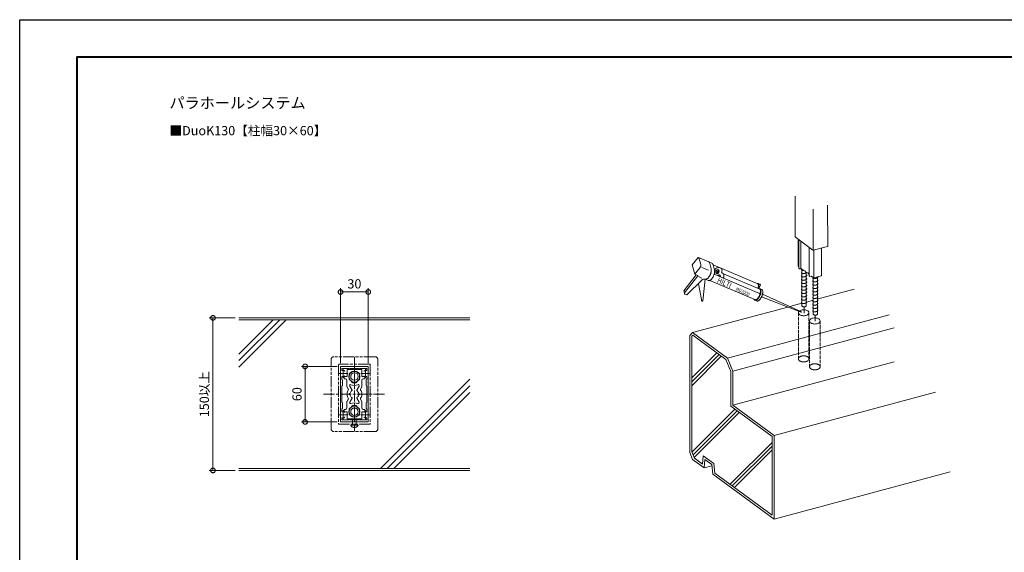
# Model space of a CAD drawing. Units: millimetres. Extents: x 0 to 1680, y 0 to 1188.
# Drawn here: x 0 to 1065, y 612 to 1188 of the extents above; entities that cross this region are included whole.
import ezdxf
from ezdxf.enums import TextEntityAlignment as Align

# ---------------------------------------------------------------- set-up
doc = ezdxf.new("R2010")
doc.units = ezdxf.units.MM
for name, pattern in [('AM_ISO02W050', [7.5, 6, -1.5]), ('AM_ISO08W050', [18, 12, -1.5, 3, -1.5]), ('AM_ISO09W050', [22.5, 12, -1.5, 3, -1.5, 3, -1.5])]:
    doc.linetypes.add(name, pattern=pattern)
for name, color, linetype, lineweight in [('AM_0', 7, 'Continuous', 18), ('AM_1', 14, 'Continuous', 40), ('AM_11', 3, 'AM_ISO09W050', 9), ('AM_2', 40, 'Continuous', 9), ('AM_3', 6, 'AM_ISO02W050', 9), ('AM_5', 3, 'Continuous', 9), ('AM_7', 4, 'AM_ISO08W050', 9)]:
    doc.layers.add(name, color=color, linetype=linetype, lineweight=lineweight)
doc.layers.add('AM_VIEWS', color=1, linetype='Continuous', lineweight=25, plot=False)
doc.styles.get("Standard").update_dxf_attribs({"font": 'isocp.shx', "bigfont": 'extfont.shx'})
doc.styles.add('ゴシック', font='txt')
doc.dimstyles.new('VF$0', dxfattribs={"dimtxt": 10, "dimasz": 10, "dimexe": 4, "dimexo": 4, "dimgap": 2.5, "dimtad": 3, "dimdsep": 46, "dimtxsty": 'ゴシック', "dimblk": 'DOTSMALL', "dimcen": 0, "dimclrd": 256, "dimclre": 256, "dimclrt": 2, "dimadec": 0, "dimazin": 2, "dimtp": 0.1, "dimtm": 0.1, "dimtfac": 0.71, "dimtmove": 0, "dimatfit": 3, "dimldrblk": 'OPEN30', "dimfxl": 1, "dimtfill": 1, "dimtfillclr": 256, "dimlwd": -1, "dimlwe": -1, "dimarcsym": 0})

# ---------------------------------------------------------------- blocks, each defined once
blk = doc.blocks.new('A1枠（1：4）DL用 New')
at = {"layer": 'AM_1'}
blk.add_lwpolyline([(-194.5, -138.5), (-194.5, 138.5), (194.5, 138.5), (194.5, -138.5)], close=True, dxfattribs=at)
at = {"layer": 'AM_VIEWS'}
blk.add_lwpolyline([(-210, -148.5), (-210, 148.5), (210, 148.5), (210, -148.5)], close=True, dxfattribs=at)
blk = doc.blocks.new('_DotSmall')
at = {"color": 0, "linetype": 'ByBlock', "const_width": 0.5}
blk.add_lwpolyline([(-0.0625, 0, 1), (0.0625, 0, 1)], format="xyb", close=True, dxfattribs=at)
blk = doc.blocks.new('*D8')
at = {"layer": 'AM_5', "transparency": 16777216}
for p, q in [((233, 865.5), (205, 865.5)), ((209, 865.5), (209, 700.5)), ((233, 700.5), (205, 700.5))]:
    blk.add_line(p, q, dxfattribs=at)
at = {"layer": 'Defpoints', "color": 0, "transparency": 16777216}
for p in [(237, 865.5), (209, 700.5), (237, 700.5)]:
    blk.add_point(p, dxfattribs=at)
at = {"layer": 'AM_5', "transparency": 16777216, "xscale": 10, "yscale": 10, "zscale": 10}
for p, rotation in [((209, 865.5), 90), ((209, 700.5), 270)]:
    blk.add_blockref('_DotSmall', p, dxfattribs=dict(at, rotation=rotation))
at = {"layer": 'AM_5', "color": 2, "transparency": 16777216, "insert": (201, 783), "char_height": 10, "attachment_point": 5, "rotation": 90, "style": 'ゴシック', "bg_fill": 3, "box_fill_scale": 1.1, "bg_fill_color": 256, "bg_fill_true_color": 13158600, "bg_fill_transparency": 0}
blk.add_mtext('150以上', dxfattribs=at)
blk = doc.blocks.new('_Open30')
at = {"color": 0, "linetype": 'ByBlock', "lineweight": -2}
for p, q in [((-1, 0.27), (0, 0)), ((0, 0), (-1, -0.27)), ((0, 0), (-1, 0))]:
    blk.add_line(p, q, dxfattribs=at)
blk = doc.blocks.new('*D10')
at = {"layer": 'AM_5', "transparency": 16777216}
for p, q in [((343.5, 813), (304.7, 813)), ((308.7, 813), (308.7, 753)), ((343.5, 753), (304.7, 753))]:
    blk.add_line(p, q, dxfattribs=at)
at = {"layer": 'Defpoints', "color": 0, "transparency": 16777216}
for p in [(347.5, 813), (308.7, 753), (347.5, 753)]:
    blk.add_point(p, dxfattribs=at)
at = {"layer": 'AM_5', "transparency": 16777216, "xscale": 10, "yscale": 10, "zscale": 10}
for p, rotation in [((308.7, 813), 90), ((308.7, 753), 270)]:
    blk.add_blockref('_DotSmall', p, dxfattribs=dict(at, rotation=rotation))
at = {"layer": 'AM_5', "color": 2, "transparency": 16777216, "insert": (301.2, 783), "char_height": 10, "attachment_point": 5, "rotation": 90, "style": 'ゴシック', "bg_fill": 3, "box_fill_scale": 1.1, "bg_fill_color": 256, "bg_fill_true_color": 13158600, "bg_fill_transparency": 0}
blk.add_mtext('60', dxfattribs=at)
blk = doc.blocks.new('*D9')
at = {"layer": 'AM_5', "transparency": 16777216}
for p, q in [((347, 816.5), (347, 897.5)), ((377, 816.5), (377, 897.5)), ((377, 893.5), (347, 893.5))]:
    blk.add_line(p, q, dxfattribs=at)
at = {"layer": 'Defpoints', "color": 0, "transparency": 16777216}
for p in [(347, 893.5), (347, 812.5), (377, 812.5)]:
    blk.add_point(p, dxfattribs=at)
at = {"layer": 'AM_5', "transparency": 16777216, "xscale": 10, "yscale": 10, "zscale": 10, "rotation": 180}
blk.add_blockref('_DotSmall', (347, 893.5), dxfattribs=at)
at = {"layer": 'AM_5', "transparency": 16777216, "xscale": 10, "yscale": 10, "zscale": 10}
blk.add_blockref('_DotSmall', (377, 893.5), dxfattribs=at)
at = {"layer": 'AM_5', "color": 2, "transparency": 16777216, "insert": (362, 901), "char_height": 10, "attachment_point": 5, "style": 'ゴシック', "bg_fill": 3, "box_fill_scale": 1.1, "bg_fill_color": 256, "bg_fill_true_color": 13158600, "bg_fill_transparency": 0}
blk.add_mtext('30', dxfattribs=at)
blk = doc.blocks.new('HIT-2')
at = {"linetype": 'Continuous'}
blk.add_line((-4.55, 4.89), (-4.64, 5.13), dxfattribs=at)
blk.add_arc((-0.88, 5.75), 0.052, 282.9587, 26.5116, dxfattribs=at)
at = {"layer": 'AM_0'}
for p, q in [((-0.18, 7.73), (-1.04, 6.3)), ((1.4, 7.88), (-0.18, 7.73)), ((1.36, 7.54), (0.87, 6.73)), ((1.44, 7.78), (2.12, 6.04)), ((-4.63, 5.25), (-4.35, 5.65)), ((-0.87, 5.7), (-4.54, 5.3)), ((-0.93, 6.02), (-4.35, 5.65)), ((0.61, 6.45), (-1.04, 6.3)), ((-1.04, 6.3), (-0.83, 5.77)), ((-0.91, 5.55), (-0.69, 4.98)), ((0.62, 6.22), (1.07, 5.07)), ((2.06, 5.73), (1.57, 4.92)), ((2.28, 5.17), (1.79, 4.35)), ((2.12, 6.04), (2.34, 5.48)), ((2.27, 5.15), (5.28, -2.59, 0)), ((-4.42, 4.78), (-0.94, 4.72)), ((-1.76, 4.69), (-3.36, 2.46)), ((-0.38, 4.41), (-3.32, 2.11)), ((-0.42, 4.43), (-0.2, 3.86)), ((-0.02, 3.7), (3.02, -4.11)), ((1.26, 3.89), (4.31, -3.95)), ((1.61, 3.77), (1.66, 3.64)), ((1.69, 4.22), (1.83, 3.84)), ((1.82, 4.4), (2.01, 3.91)), ((2.27, 3.99), (2.31, 3.88)), ((2.79, 3.58, 0), (2.76, 3.53, 0)), ((-3.48, 2.29), (-3.36, 2.46)), ((1.78, 3.18), (1.82, 3.06)), ((2.4, 2.76), (2.37, 2.71)), ((4.86, -3.48), (2.41, 2.82)), ((5.45, -3.04, 0), (4.78, -3.27, -0.02)), ((5.27, -2.67, 0), (5.25, -2.72, 0)), ((5.35, -2.69), (5.32, -2.76)), ((5.35, -2.58), (5.47, -2.89)), ((2.92, -4.15), (3.04, -4.47)), ((6.95, -11.26), (4.16, -4.57)), ((4.59, -4.37), (7.06, -11.22)), ((4.86, -3.56), (4.83, -3.61)), ((4.84, -3.41), (4.86, -3.41)), ((4.96, -3.58), (4.93, -3.64)), ((5.08, -3.78), (4.96, -3.47))]:
    blk.add_line(p, q, dxfattribs=at)
for points in [[(0.61, 6.45, 0.007781), (0.65, 6.49, 0.031928), (0.77, 6.6, 0.0472), (0.87, 6.73, 0.01854), (0.89, 6.76, 0.151189)], [(1.36, 7.54, 0.082137), (1.43, 7.69, 0.183619), (1.4, 7.88)], [(2.06, 5.73, 0.082137), (2.12, 5.88, 0.151189), (2.12, 6.04)], [(2.28, 5.17, 0.082137), (2.34, 5.32, 0.151189), (2.34, 5.48)], [(-0.43, 4.46, 0.183563), (-0.32, 4.3, 0.082533), (-0.17, 4.24, 0.047395), (-0.01, 4.21, 0.032024), (0.15, 4.21, 0.024496), (0.31, 4.22, 0.020454), (0.47, 4.26, 0.018296), (0.63, 4.3, 0.017343), (0.79, 4.35, 0.01729), (0.94, 4.42, 0.01825), (1.08, 4.49, 0.020439), (1.22, 4.58, 0.024415), (1.35, 4.68, 0.031928), (1.47, 4.79, 0.0472), (1.57, 4.92, 0.01854), (1.59, 4.95, 0.151189)], [(-0.2, 3.86, 0.151321), (-0.1, 3.74, 0.082533), (0.05, 3.67, 0.047395), (0.21, 3.65, 0.032024), (0.37, 3.64, 0.024496), (0.53, 3.66, 0.020454), (0.69, 3.69, 0.018296), (0.85, 3.73, 0.017343), (1.01, 3.79, 0.01729), (1.16, 3.85, 0.01825), (1.3, 3.93, 0.020439), (1.44, 4.01, 0.024415), (1.57, 4.11, 0.031928), (1.69, 4.22, 0.0472), (1.79, 4.35, 0.01854), (1.81, 4.38, 0.151189)], [(1.61, 3.76, 0.111584), (1.64, 3.72, 0.080988), (1.69, 3.68, 0.055174), (1.74, 3.67, 0.040085), (1.79, 3.66, 0.031587), (1.85, 3.66, 0.026798), (1.9, 3.67, 0.024129), (1.96, 3.68, 0.022931), (2.01, 3.69, 0.022877), (2.06, 3.72, 0.024075), (2.11, 3.74, 0.02677), (2.15, 3.77, 0.031604), (2.19, 3.81, 0.040012), (2.23, 3.85, 0.055042), (2.26, 3.9, 0.080839), (2.27, 3.95, 0.111756), (2.26, 4)], [(1.62, 3.85, 0.008342), (1.62, 3.84, 0.008738), (1.62, 3.84, 0.009152), (1.62, 3.83, 0.009583), (1.61, 3.83, 0.010028), (1.61, 3.82, 0.010483), (1.61, 3.81, 0.010943), (1.61, 3.81, 0.0114), (1.61, 3.8, 0.011847), (1.61, 3.79, 0.012274), (1.61, 3.79, 0.01267), (1.61, 3.78, 0.013023), (1.61, 3.78, 0.013682), (1.61, 3.77, 0.013798), (1.61, 3.76, 0.013845), (1.62, 3.76, 0.013703), (1.62, 3.75)], [(1.77, 4, 0.006756), (1.76, 3.99, 0.009456), (1.74, 3.98, 0.009551), (1.72, 3.96, 0.009732), (1.7, 3.95, 0.010006), (1.69, 3.93, 0.010385), (1.67, 3.92, 0.010883), (1.66, 3.9, 0.011523), (1.64, 3.88)], [(1.66, 3.65, 0.111584), (1.69, 3.6, 0.080988), (1.73, 3.57, 0.055174), (1.78, 3.55, 0.040085), (1.84, 3.55, 0.031587), (1.89, 3.55, 0.026798), (1.95, 3.55, 0.024129), (2, 3.56, 0.022931), (2.05, 3.58, 0.022877), (2.1, 3.6, 0.024075), (2.15, 3.63, 0.02677), (2.2, 3.66, 0.031604), (2.24, 3.7, 0.040012), (2.27, 3.74, 0.055042), (2.3, 3.78, 0.080839), (2.31, 3.84, 0.111756), (2.31, 3.89)], [(1.66, 3.64, 0.001169), (1.66, 3.64)], [(1.83, 3.84, 0.12078), (1.84, 3.83, 0.080988), (1.85, 3.82, 0.055174), (1.86, 3.82, 0.040085), (1.88, 3.82, 0.031587), (1.89, 3.82, 0.026798), (1.91, 3.82, 0.024129), (1.92, 3.82, 0.022931), (1.94, 3.83, 0.022877), (1.95, 3.83, 0.024075), (1.96, 3.84, 0.02677), (1.98, 3.85, 0.031604), (1.99, 3.86, 0.040012), (2, 3.87, 0.055042), (2.01, 3.88, 0.080839), (2.01, 3.9, 0.10198), (2.01, 3.91)], [(2.13, 4.09, 0.010844), (2.12, 4.09, 0.009905), (2.11, 4.09, 0.009092), (2.1, 4.09, 0.008387), (2.08, 4.09, 0.007728), (2.07, 4.09, 0.007174), (2.06, 4.09, 0.006733), (2.05, 4.09, 0.006342), (2.03, 4.09, 0.005994), (2.02, 4.09, 0.005685), (2.01, 4.09, 0.00541), (2, 4.09, 0.005164), (1.98, 4.09, 0.004945), (1.97, 4.08, 0.004701), (1.96, 4.08, 0.004562), (1.95, 4.08, 0.002143), (1.94, 4.08)], [(2.27, 3.99, 0.022885), (2.26, 4, 0.022541), (2.26, 4.01, 0.021863), (2.25, 4.02, 0.02092), (2.25, 4.03, 0.019792), (2.24, 4.04, 0.018562), (2.23, 4.04, 0.017189), (2.22, 4.05, 0.015892), (2.21, 4.06, 0.014766), (2.2, 4.06, 0.013706), (2.19, 4.07, 0.012725), (2.19, 4.07, 0.011829), (2.18, 4.08, 0.011016), (2.17, 4.08, 0.01021), (2.15, 4.08, 0.009517), (2.14, 4.09, 0.008966), (2.13, 4.09)], [(2.31, 3.88, 0.006957), (2.31, 3.88, 0.022541)], [(1.78, 3.18, 0.022885), (1.78, 3.19, 0.022541), (1.77, 3.2, 0.021863), (1.77, 3.21, 0.02092), (1.76, 3.21, 0.019792), (1.75, 3.22, 0.018562), (1.74, 3.23, 0.017189), (1.74, 3.24, 0.015892), (1.73, 3.24, 0.014766), (1.72, 3.25, 0.013706), (1.71, 3.25, 0.012725), (1.7, 3.26, 0.011829), (1.69, 3.26, 0.011016), (1.68, 3.26, 0.01021), (1.67, 3.27, 0.009517), (1.66, 3.27, 0.136368), (1.5, 3.27)], [(1.65, 3.27, 0.010844), (1.63, 3.28, 0.009905), (1.62, 3.28, 0.009092), (1.61, 3.28, 0.005569), (1.6, 3.28, 0.007728)], [(1.63, 2.94, 0.112112), (1.74, 3.03, 0.055042), (1.77, 3.08, 0.080839), (1.78, 3.13, 0.111756), (1.78, 3.19)], [(1.67, 2.82, 0.110633), (1.78, 2.92, 0.055042), (1.81, 2.97, 0.080839), (1.83, 3.02, 0.111756), (1.82, 3.07)], [(1.88, 2.3, 0.017611), (1.99, 2.36, 0.02418), (2.11, 2.44, 0.03058), (2.23, 2.53, 0.044118), (2.33, 2.65), (2.37, 2.71)], [(2.4, 2.76, 0.055758), (2.41, 2.79, 0.109621), (2.34, 3.17, 0.109621)], [(4.77, -3.23, 0.010123), (4.84, -3.19, 0.02418), (5, -3.09, 0.03058), (5.14, -2.97, 0.044118), (5.27, -2.83), (5.32, -2.76)], [(5.35, -2.69, 0.055758), (5.36, -2.65, 0.176155), (5.35, -2.58, 0.246795), (5.25, -2.52)], [(5.46, -3.02, 0.080173), (5.48, -2.96, 0.159896), (5.47, -2.89, 0.159896)], [(2.94, -3.91, 0.0079), (2.93, -3.92, 0.008408), (2.92, -3.94, 0.008958), (2.92, -3.95, 0.009551), (2.91, -3.97, 0.010188), (2.91, -3.98, 0.010865), (2.91, -4, 0.011579), (2.9, -4.01, 0.01232), (2.9, -4.03, 0.013078), (2.9, -4.05, 0.013833), (2.9, -4.06, 0.014564), (2.9, -4.08, 0.015243), (2.9, -4.09, 0.016067), (2.9, -4.11, 0.01665), (2.91, -4.13, 0.016824), (2.91, -4.14, 0.01662), (2.92, -4.16)], [(2.92, -4.15, 0.166367), (3.04, -4.29, 0.082871), (3.21, -4.36, 0.046492), (3.39, -4.38, 0.03166), (3.58, -4.37, 0.0247), (3.76, -4.34, 0.021245), (3.94, -4.29, 0.019767), (4.12, -4.23, 0.019623), (4.29, -4.16, 0.020967), (4.45, -4.07, 0.02418), (4.61, -3.97, 0.03058), (4.75, -3.86, 0.044118), (4.88, -3.72), (4.93, -3.64)], [(3.02, -4.11, 0.166367), (3.12, -4.23, 0.082871), (3.26, -4.28, 0.046492), (3.42, -4.3, 0.03166), (3.57, -4.29, 0.0247), (3.73, -4.27, 0.021245), (3.88, -4.23, 0.019767), (4.03, -4.18, 0.019623), (4.17, -4.12, 0.020097), (4.3, -4.05, 0.002211)], [(3.04, -4.47, 0.151321), (3.14, -4.59, 0.082533), (3.29, -4.66, 0.047395), (3.45, -4.68, 0.032024), (3.61, -4.69, 0.024496), (3.77, -4.67, 0.020454), (3.94, -4.64, 0.018296), (4.09, -4.6, 0.017343), (4.25, -4.54, 0.017291), (4.4, -4.48, 0.01825), (4.54, -4.4, 0.020439), (4.68, -4.32, 0.024415), (4.81, -4.22, 0.031928), (4.93, -4.11, 0.0472), (5.03, -3.98, 0.056283), (5.08, -3.89)], [(4.3, -4.05, 0.05852), (4.31, -4.01, 0.157291), (4.31, -3.95, 0.157291)], [(4.31, -4.04, 0.001051), (4.31, -4.03, 0.020967), (4.45, -3.96, 0.02418), (4.57, -3.88, 0.03058), (4.69, -3.79, 0.044118), (4.79, -3.68), (4.83, -3.61)], [(4.96, -3.58, 0.055758), (4.97, -3.54, 0.176155), (4.96, -3.47, 0.246795), (4.86, -3.41)], [(4.86, -3.56, 0.055758), (4.87, -3.53, 0.151319), (4.86, -3.48, 0.151319)], [(5.08, -3.89, 0.055758), (5.09, -3.85, 0.176155), (5.08, -3.78)]]:
    blk.add_lwpolyline(points, format="xyb", dxfattribs=at)
blk.add_lwpolyline([(1.64, 3.89), (1.64, 3.88), (1.64, 3.88), (1.64, 3.88), (1.64, 3.88), (1.64, 3.87), (1.63, 3.87), (1.63, 3.87), (1.63, 3.87), (1.63, 3.86), (1.63, 3.86), (1.63, 3.86), (1.62, 3.85), (1.62, 3.85), (1.62, 3.85), (1.62, 3.85), (1.62, 3.84)], dxfattribs=at)
at = {"layer": 'AM_0', "elevation": 0}
for points in [[(2.79, 3.58, 0.055758), (2.8, 3.61, 0.514148), (1.83, 4.37, 0.514148)], [(2.34, 3.17, 0.010308), (2.4, 3.2, 0.02418), (2.52, 3.28, 0.03058), (2.63, 3.37, 0.044118), (2.73, 3.47), (2.76, 3.53)], [(4.73, -3.14, 0.020596), (4.86, -3.07, 0.02418), (4.99, -2.99, 0.03058), (5.1, -2.89, 0.044118), (5.21, -2.78), (5.25, -2.72)], [(5.27, -2.67, 0.055758), (5.28, -2.63, 0.151319), (5.28, -2.59, 0.151319)]]:
    blk.add_lwpolyline(points, format="xyb", dxfattribs=at)
at = {"layer": 'AM_0'}
for centre, radius, start, end in [((-4.53, 5.18), 0.122, 96.2552, 201.2868), ((-4.43, 4.9), 0.122, 183.7552, 271.2552), ((-0.94, 4.1), 0.625, 34.3471, 89.4046), ((-3.38, 2.22), 0.122, 126.2552, 298.2552), ((5.44, -3.01, 0), 0.0282, 291.0391, 329.5335), ((7, -11.23), 0.058, 209.2653, 13.2687)]:
    blk.add_arc(centre, radius, start, end, dxfattribs=at)
at = {"layer": 'AM_0', "width": 0.8}
for s, height, p in [('HILTI', 0.937, (0.56, 2.65)), ('MD2000', 0.625, (1.79, -0.59))]:
    blk.add_text(s, height=height, rotation=290.4606, dxfattribs=at).set_placement(p)
blk = doc.blocks.new('DuoK組説')
at = {"layer": 'AM_0'}
for p, q in [((-12.7, -711.7, 23.1), (-12.7, -783, 23.1)), ((18.2, -734.3, 23.1), (18.2, -805.2, 23.1)), ((43.7, -798.7, 15.9), (43.6, -727.3, 15.9)), ((-12.6, -783.1, -15.6), (17.9, -805.5, 29.6)), ((-7.7, -786.7, -6.8), (-7.7, -833.7, -11.1)), ((18.6, -805.6, 29.8), (43.4, -798.9, 16.4)), ((19.6, -805.3, 22.4), (19.6, -853.2, 22.4)), ((32.7, -801.8, 22), (32.7, -850, 22)), ((-6.7, -834.5, -9.4), (-7.6, -833.8, -10.8)), ((-6.7, -837.2, -3.9), (-5.6, -838, -2.3)), ((-4.9, -838.1, -2.2), (-4.1, -837.9, -2.6)), ((1.3, -840.6, 2.9), (-2.1, -838.1, -2.2)), ((4.1, -841.3, 4.4), (1.7, -840.7, 3.2)), ((9.7, -845.4, 12.7), (9.7, -846.7, 15.2)), ((9.9, -846.9, 15.6), (11.7, -848.2, 18.4)), ((12.8, -851.5, 25), (11.8, -850.8, 23.5)), ((15.5, -850.8, 23.6), (12.8, -851.5, 25)), ((15.5, -850.8, 23.6), (19.2, -853.5, 29)), ((19.9, -853.6, 29.2), (25.9, -852, 25.9)), ((26.4, -851.9, 25.7), (32.5, -850.2, 22.4)), ((-1.2, -898.1, 0.1), (-21.9, -903.7, 0.1)), ((18.4, -892.9, 0.1), (7.2, -895.9, 0.1))]:
    blk.add_line(p, q, dxfattribs=at)
at = {"layer": 'AM_0', "elevation": 21.5}
for points in [[(11.1, -914.6, 0.194352), (10, -912, 0.09435), (7.6, -910.4, 0.058518), (4.9, -909.6, 0.047022), (2, -909.3, 0.046707), (-0.9, -909.5, 0.058025), (-3.7, -910.4, 0.094957), (-6.1, -912, 0.196146), (-7.3, -914.6, 0.194352), (-6.1, -917.2, 0.09435), (-3.8, -918.8, 0.058518), (-1, -919.6, 0.047022), (1.9, -919.9, 0.046707), (4.8, -919.6, 0.058025), (7.5, -918.8, 0.094957), (10, -917.2, 0.196146)], [(30.6, -928.9, 0.194352), (29.5, -926.3, 0.09435), (27.1, -924.7, 0.058518), (24.3, -923.8, 0.047022), (21.4, -923.6, 0.046707), (18.6, -923.8, 0.058025), (15.8, -924.7, 0.094957), (13.4, -926.3, 0.196146), (12.2, -928.9, 0.194352), (13.3, -931.4, 0.09435), (15.7, -933, 0.058518), (18.5, -933.9, 0.047022), (21.3, -934.2, 0.046707), (24.2, -933.9, 0.058025), (27, -933.1, 0.094957), (29.4, -931.5, 0.196146)]]:
    blk.add_lwpolyline(points, format="xyb", close=True, dxfattribs=at)
at = {"layer": 'AM_0', "extrusion": (-3.63923e-13, 0.896199, 0.443653)}
for centre, start, end in [((12.2, 333.2, -708.7), 356.5955, 31.1303), ((-18.3, 383.7, -708.7), 31.1304, 121.1303), ((-43.2, 368.7, -708.7), 121.1303, 185.5415)]:
    blk.add_arc(centre, 0.5, start, end, dxfattribs=at)
at = {"layer": 'AM_0', "extrusion": (-2.32592e-14, 0.896199, 0.443653)}
for centre, radius, start, end in [((7.2, 360, -752.1), 0.496, 356.5626, 31.1303), ((5.2, 369.4, -752.1), 0.496, 31.1303, 121.1303), ((3.4, 370.6, -752.1), 1.49, 211.1303, 301.1303), ((-2.1, 375, -752.1), 0.991, 31.1303, 61.1288), ((-3.6, 378, -752.1), 0.991, 177.5096, 241.1288), ((-12.5, 378.4, -752.1), 7.93, 357.5096, 28.9807), ((-5.7, 382.5, -752.1), 0.297, 122.2038, 300.0551), ((-12.5, 378.4, -752.1), 7.93, 33.2782, 64.7494), ((-8.7, 386.5, -752.1), 0.991, 181.1319, 244.7494), ((-10.7, 389.2, -752.1), 0.991, 1.1319, 31.1303), ((-12.2, 398.3, -752.1), 0.496, 346.1303, 31.1303), ((-19.6, 404.4, -752.1), 0.496, 31.1303, 121.1303), ((-26.2, 401.1, -752.1), 0.297, 211.1303, 31.1303), ((-32.2, 396.9, -752.1), 0.496, 121.1303, 183.3446)]:
    blk.add_arc(centre, radius, start, end, dxfattribs=at)
at = {"layer": 'AM_2'}
for p, q in [((-6.7, -787.5, -1.4), (-6.7, -837.2, -3.9)), ((-3, -790.1, -2.8), (-3, -837.8, -2.8)), ((11.7, -801, 25.7), (11.7, -850.6, 23.2)), ((-1.3, -838.7, 21.5), (-1.3, -902, 21.5)), ((6.5, -844.4, 21.5), (6.5, -902, 21.5)), ((18.4, -854, 21.5), (18.4, -916.5, 21.5)), ((26.1, -851.9, 21.5), (26.1, -916.5, 21.5)), ((2.6, -904.8, 21.5), (2.6, -915.1, 21.5)), ((22.2, -918.7, 21.5), (22.2, -929, 21.5))]:
    blk.add_line(p, q, dxfattribs=at)
at = {"layer": 'AM_2', "elevation": 21.5}
for points in [[(-1.5, -838.4, 0.116069), (-1.9, -839, 0.244196), (-1.8, -839.8, 0.128395), (-1.2, -840.3, 0.056463), (-0.5, -840.5, 0.033888), (0.3, -840.7, 0.024328), (1.1, -840.7, 0.009666), (1.5, -840.7)], [(-1.5, -844.2, 0.116069), (-1.9, -844.8, 0.244196), (-1.8, -845.6, 0.128395), (-1.2, -846.1, 0.056463), (-0.5, -846.3, 0.033888), (0.3, -846.4, 0.024328), (1.1, -846.5, 0.020555), (1.9, -846.4, 0.018479), (2.7, -846.3, 0.017819), (3.5, -846.2, 0.018834), (4.3, -845.9, 0.021741), (5.1, -845.7, 0.028019), (5.8, -845.3, 0.042436), (6.5, -844.9, 0.068447), (6.9, -844.4)], [(-1.5, -849.9, 0.116069), (-1.9, -850.6, 0.244196), (-1.8, -851.4, 0.128395), (-1.2, -851.9, 0.056463), (-0.5, -852.1, 0.033888), (0.3, -852.2, 0.024328), (1.1, -852.3, 0.020555), (1.9, -852.2, 0.018479), (2.7, -852.1, 0.017819), (3.5, -852, 0.018834), (4.3, -851.7, 0.021741), (5.1, -851.5, 0.028019), (5.8, -851.1, 0.042436), (6.5, -850.6, 0.083699), (7, -850, 0.206345), (7.2, -849.3, 0.182369), (6.7, -848.7)], [(-1.5, -855.7, 0.116069), (-1.9, -856.4, 0.244196), (-1.8, -857.2, 0.128395), (-1.2, -857.6, 0.056463), (-0.5, -857.9, 0.033888), (0.3, -858, 0.024328), (1.1, -858.1, 0.020555), (1.9, -858, 0.018479), (2.7, -857.9, 0.017819), (3.5, -857.7, 0.018834), (4.3, -857.5, 0.021741), (5.1, -857.2, 0.028019), (5.8, -856.9, 0.042436), (6.5, -856.4, 0.083699), (7, -855.8, 0.206345), (7.2, -855.1, 0.182369), (6.7, -854.5)], [(18.2, -852.8, 0.116069), (17.7, -853.5, 0.244196), (17.8, -854.2, 0.128395), (18.4, -854.7, 0.056463), (19.2, -855, 0.033888), (19.9, -855.1, 0.024328), (20.7, -855.1, 0.020555), (21.6, -855.1, 0.018479), (22.4, -855, 0.017819), (23.2, -854.8, 0.018834), (23.9, -854.6, 0.021741), (24.7, -854.3, 0.028019), (25.4, -854, 0.042436), (26.1, -853.5, 0.083699), (26.7, -852.9, 0.206345), (26.8, -852.1, 0.112726), (26.6, -851.7)], [(-1.5, -861.5, 0.116069), (-1.9, -862.2, 0.244196), (-1.8, -862.9, 0.128395), (-1.2, -863.4, 0.056463), (-0.5, -863.7, 0.033888), (0.3, -863.8, 0.024328), (1.1, -863.8, 0.020555), (1.9, -863.8, 0.018479), (2.7, -863.7, 0.017819), (3.5, -863.5, 0.018834), (4.3, -863.3, 0.021741), (5.1, -863, 0.028019), (5.8, -862.7, 0.042436), (6.5, -862.2, 0.083699), (7, -861.6, 0.206345), (7.2, -860.9, 0.182369), (6.7, -860.3)], [(-1.5, -867.3, 0.116069), (-1.9, -868, 0.244196), (-1.8, -868.7, 0.128395), (-1.2, -869.2, 0.056463), (-0.5, -869.5, 0.033888), (0.3, -869.6, 0.024328), (1.1, -869.6, 0.020555), (1.9, -869.6, 0.018479), (2.7, -869.5, 0.017819), (3.5, -869.3, 0.018834), (4.3, -869.1, 0.021741), (5.1, -868.8, 0.028019), (5.8, -868.5, 0.042436), (6.5, -868, 0.083699), (7, -867.4, 0.206345), (7.2, -866.7, 0.182369), (6.7, -866.1)], [(-1.5, -873.1, 0.116069), (-1.9, -873.8, 0.244196), (-1.8, -874.5, 0.128395), (-1.2, -875, 0.056463), (-0.5, -875.3, 0.033888), (0.3, -875.4, 0.024328), (1.1, -875.4, 0.020555), (1.9, -875.4, 0.018479), (2.7, -875.3, 0.017819), (3.5, -875.1, 0.018834), (4.3, -874.9, 0.021741), (5.1, -874.6, 0.028019), (5.8, -874.3, 0.042436), (6.5, -873.8, 0.083699), (7, -873.2, 0.206345), (7.2, -872.4, 0.182369), (6.7, -871.8)], [(18.2, -858.6, 0.116069), (17.7, -859.3, 0.244196), (17.8, -860, 0.128395), (18.4, -860.5, 0.056463), (19.2, -860.7, 0.033888), (19.9, -860.9, 0.024328), (20.7, -860.9, 0.020555), (21.6, -860.9, 0.018479), (22.4, -860.8, 0.017819), (23.2, -860.6, 0.018834), (23.9, -860.4, 0.021741), (24.7, -860.1, 0.028019), (25.4, -859.7, 0.042436), (26.1, -859.3, 0.083699), (26.7, -858.7, 0.206345), (26.8, -857.9, 0.112726), (26.6, -857.5)], [(18.2, -864.4, 0.116069), (17.7, -865, 0.244196), (17.8, -865.8, 0.128395), (18.4, -866.3, 0.056463), (19.2, -866.5, 0.033888), (19.9, -866.7, 0.024328), (20.7, -866.7, 0.020555), (21.6, -866.6, 0.018479), (22.4, -866.5, 0.017819), (23.2, -866.4, 0.018834), (23.9, -866.2, 0.021741), (24.7, -865.9, 0.028019), (25.4, -865.5, 0.042436), (26.1, -865.1, 0.083699), (26.7, -864.5, 0.206345), (26.8, -863.7, 0.182369), (26.3, -863.1)], [(18.2, -870.2, 0.116069), (17.7, -870.8, 0.244196), (17.8, -871.6, 0.128395), (18.4, -872.1, 0.056463), (19.2, -872.3, 0.033888), (19.9, -872.4, 0.024328), (20.7, -872.5, 0.020555), (21.6, -872.4, 0.018479), (22.4, -872.3, 0.017819), (23.2, -872.2, 0.018834), (23.9, -872, 0.021741), (24.7, -871.7, 0.028019), (25.4, -871.3, 0.042436), (26.1, -870.9, 0.083699), (26.7, -870.3, 0.206345), (26.8, -869.5, 0.182369), (26.3, -868.9)], [(-1.5, -878.9, 0.116069), (-1.9, -879.6, 0.244196), (-1.8, -880.3, 0.128395), (-1.2, -880.8, 0.056463), (-0.5, -881.1, 0.033888), (0.3, -881.2, 0.024328), (1.1, -881.2, 0.020555), (1.9, -881.2, 0.018479), (2.7, -881.1, 0.017819), (3.5, -880.9, 0.018834), (4.3, -880.7, 0.021741), (5.1, -880.4, 0.028019), (5.8, -880, 0.042436), (6.5, -879.6, 0.083699), (7, -879, 0.206345), (7.2, -878.2, 0.182369), (6.7, -877.6)], [(-1.5, -884.7, 0.116069), (-1.9, -885.3, 0.244196), (-1.8, -886.1, 0.128395), (-1.2, -886.6, 0.056463), (-0.5, -886.8, 0.033888), (0.3, -887, 0.024328), (1.1, -887, 0.020555), (1.9, -887, 0.018479), (2.7, -886.9, 0.017819), (3.5, -886.7, 0.018834), (4.3, -886.5, 0.021741), (5.1, -886.2, 0.028019), (5.8, -885.8, 0.042436), (6.5, -885.4, 0.083699), (7, -884.8, 0.206345), (7.2, -884, 0.182369), (6.7, -883.4)], [(-1.5, -890.5, 0.116069), (-1.9, -891.1, 0.244196), (-1.8, -891.9, 0.128395), (-1.2, -892.4, 0.056463), (-0.5, -892.6, 0.033888), (0.3, -892.8, 0.024328), (1.1, -892.8, 0.020555), (1.9, -892.7, 0.018479), (2.7, -892.6, 0.017819), (3.5, -892.5, 0.018834), (4.3, -892.3, 0.021741), (5.1, -892, 0.028019), (5.8, -891.6, 0.042436), (6.5, -891.2, 0.083699), (7, -890.6, 0.206345), (7.2, -889.8, 0.182369), (6.7, -889.2)], [(18.2, -875.9, 0.116069), (17.7, -876.6, 0.244196), (17.8, -877.4, 0.128395), (18.4, -877.9, 0.056463), (19.2, -878.1, 0.033888), (19.9, -878.2, 0.024328), (20.7, -878.3, 0.020555), (21.6, -878.2, 0.018479), (22.4, -878.1, 0.017819), (23.2, -878, 0.018834), (23.9, -877.7, 0.021741), (24.7, -877.5, 0.028019), (25.4, -877.1, 0.042436), (26.1, -876.7, 0.083699), (26.7, -876, 0.206345), (26.8, -875.3, 0.182369), (26.3, -874.7)], [(18.2, -881.7, 0.116069), (17.7, -882.4, 0.244196), (17.8, -883.2, 0.128395), (18.4, -883.6, 0.056463), (19.2, -883.9, 0.033888), (19.9, -884, 0.024328), (20.7, -884.1, 0.020555), (21.6, -884, 0.018479), (22.4, -883.9, 0.017819), (23.2, -883.8, 0.018834), (23.9, -883.5, 0.021741), (24.7, -883.3, 0.028019), (25.4, -882.9, 0.042436), (26.1, -882.4, 0.083699), (26.7, -881.8, 0.206345), (26.8, -881.1, 0.182369), (26.3, -880.5)], [(18.2, -887.5, 0.116069), (17.7, -888.2, 0.244196), (17.8, -889, 0.128395), (18.4, -889.4, 0.056463), (19.2, -889.7, 0.033888), (19.9, -889.8, 0.024328), (20.7, -889.8, 0.020555), (21.6, -889.8, 0.018479), (22.4, -889.7, 0.017819), (23.2, -889.5, 0.018834), (23.9, -889.3, 0.021741), (24.7, -889, 0.028019), (25.4, -888.7, 0.042436), (26.1, -888.2, 0.083699), (26.7, -887.6, 0.206345), (26.8, -886.9, 0.182369), (26.3, -886.3)], [(-1.5, -896.3, 0.116069), (-1.9, -896.9, 0.244196), (-1.8, -897.7, 0.128395), (-1.2, -898.2, 0.056463), (-0.5, -898.4, 0.033888), (0.3, -898.5, 0.024328), (1.1, -898.6, 0.020555), (1.9, -898.5, 0.018479), (2.7, -898.4, 0.017819), (3.5, -898.3, 0.018834), (4.3, -898.1, 0.021741), (5.1, -897.8, 0.028019), (5.8, -897.4, 0.042436), (6.5, -897, 0.083699), (7, -896.4, 0.206345), (7.2, -895.6, 0.182369), (6.7, -895)], [(-1.3, -902, 0.139568), (-1, -902.8, 0.089137), (-0.5, -903.4, 0.056932), (0.2, -903.8, 0.041028), (0.9, -904, 0.034533), (1.7, -904.2, 0.030991), (2.6, -904.3, 0.030483), (3.4, -904.2, 0.033247), (4.2, -904.1, 0.040204), (4.9, -903.8, 0.055049), (5.6, -903.4, 0.086731), (6.2, -902.8, 0.140526), (6.5, -902.1, 0.008494), (6.5, -902)], [(18.2, -893.3, 0.116069), (17.7, -894, 0.244196), (17.8, -894.7, 0.128395), (18.4, -895.2, 0.056463), (19.2, -895.5, 0.033888), (19.9, -895.6, 0.024328), (20.7, -895.6, 0.020555), (21.6, -895.6, 0.018479), (22.4, -895.5, 0.017819), (23.2, -895.3, 0.018834), (23.9, -895.1, 0.021741), (24.7, -894.8, 0.028019), (25.4, -894.5, 0.042436), (26.1, -894, 0.083699), (26.7, -893.4, 0.206345), (26.8, -892.7, 0.182369), (26.3, -892.1)], [(18.2, -899.1, 0.116069), (17.7, -899.8, 0.244196), (17.8, -900.5, 0.128395), (18.4, -901, 0.056463), (19.2, -901.3, 0.033888), (19.9, -901.4, 0.024328), (20.7, -901.4, 0.020555), (21.6, -901.4, 0.018479), (22.4, -901.3, 0.017819), (23.2, -901.1, 0.018834), (23.9, -900.9, 0.021741), (24.7, -900.6, 0.028019), (25.4, -900.3, 0.042436), (26.1, -899.8, 0.083699), (26.7, -899.2, 0.206345), (26.8, -898.4, 0.182369), (26.3, -897.8)], [(18.2, -904.9, 0.116069), (17.7, -905.6, 0.244196), (17.8, -906.3, 0.128395), (18.4, -906.8, 0.056463), (19.2, -907.1, 0.033888), (19.9, -907.2, 0.024328), (20.7, -907.2, 0.020555), (21.6, -907.2, 0.018479), (22.4, -907.1, 0.017819), (23.2, -906.9, 0.018834), (23.9, -906.7, 0.021741), (24.7, -906.4, 0.028019), (25.4, -906.1, 0.042436), (26.1, -905.6, 0.083699), (26.7, -905, 0.206345), (26.8, -904.2, 0.182369), (26.3, -903.6)], [(18.2, -910.7, 0.116069), (17.7, -911.4, 0.244196), (17.8, -912.1, 0.128395), (18.4, -912.6, 0.056463), (19.2, -912.8, 0.033888), (19.9, -913, 0.024328), (20.7, -913, 0.020555), (21.6, -913, 0.018479), (22.4, -912.9, 0.017819), (23.2, -912.7, 0.018834), (23.9, -912.5, 0.021741), (24.7, -912.2, 0.028019), (25.4, -911.8, 0.042436), (26.1, -911.4, 0.083699), (26.7, -910.8, 0.206345), (26.8, -910, 0.182369), (26.3, -909.4)], [(18.4, -916.5, 0.139568), (18.6, -917.2, 0.089137), (19.1, -917.8, 0.056932), (19.8, -918.2, 0.041028), (20.6, -918.5, 0.034533), (21.4, -918.6, 0.030991), (22.2, -918.7, 0.030483), (23, -918.6, 0.033247), (23.8, -918.5, 0.040204), (24.6, -918.2, 0.055049), (25.3, -917.8, 0.086731), (25.8, -917.3, 0.140526), (26.1, -916.5, 0.008494), (26.1, -916.5)]]:
    blk.add_lwpolyline(points, format="xyb", dxfattribs=at)
at = {"layer": 'AM_3'}
for p, q in [((-7.3, -914.6, 21.5), (-7.3, -994.3, 21.5)), ((11.1, -915.1, 21.5), (11.1, -994.9, 21.5)), ((12.2, -928.9, 21.5), (12.2, -1006.9, 21.5)), ((30.6, -928.9, 21.5), (30.6, -1008.6, 21.5))]:
    blk.add_line(p, q, dxfattribs=at)
at = {"layer": 'AM_3', "elevation": 21.5}
for points in [[(11.1, -994.9, 0.194352), (9.9, -992.3, 0.09435), (7.6, -990.7, 0.058518), (4.8, -989.8, 0.047022), (1.9, -989.5, 0.046707), (-0.9, -989.8, 0.058025), (-3.7, -990.6, 0.094957), (-6.1, -992.3, 0.196146), (-7.3, -994.9, 0.194352), (-6.2, -997.4, 0.09435), (-3.8, -999, 0.058518), (-1.1, -999.9, 0.047022), (1.8, -1000.2, 0.046707), (4.7, -999.9, 0.058025), (7.5, -999.1, 0.094957), (9.9, -997.4, 0.196146)], [(30.6, -1008.6, 0.194352), (29.5, -1006.1, 0.09435), (27.1, -1004.5, 0.058518), (24.3, -1003.6, 0.047022), (21.4, -1003.3, 0.046707), (18.6, -1003.6, 0.058025), (15.8, -1004.4, 0.094957), (13.4, -1006, 0.196146), (12.2, -1008.6, 0.194352), (13.3, -1011.2, 0.09435), (15.7, -1012.8, 0.058518), (18.5, -1013.7, 0.047022), (21.3, -1013.9, 0.046707), (24.2, -1013.7, 0.058025), (27, -1012.8, 0.094957), (29.4, -1011.2, 0.196146)]]:
    blk.add_lwpolyline(points, format="xyb", close=True, dxfattribs=at)
blk = doc.blocks.new('BX-217')
at = {"layer": 'AM_0'}
for p, q in [((-7.9, 19), (-7.9, 26.2)), ((-7.4, 26.7), (-0.3, 26.7)), ((0.3, 26.7), (7.4, 26.7)), ((7.9, 19), (7.9, 26.2)), ((-11.1, 19), (-11.1, 17)), ((-7.9, 19), (-11.1, 19)), ((-10.6, 16.5), (-9.6, 16.5)), ((-8.1, 8.4), (-8.1, 15)), ((-3, 13.3), (-3, 14.2)), ((-2, 12.3), (2, 12.3)), ((3, 13.3), (3, 14.2)), ((7.9, 19), (11.1, 19)), ((8.2, 8.4), (8.2, 15)), ((10.6, 16.5), (9.7, 16.5)), ((11.1, 19), (11.1, 17)), ((-6.6, 5.5), (-8, 7.9)), ((-2.6, 4.4), (-5.1, 8.8)), ((2.6, 4.4), (5.1, 8.8)), ((6.6, 5.5), (8, 7.9)), ((-8.1, -8.4), (-8.1, -15)), ((-6.6, -5.5), (-8, -7.9)), ((-2.6, -4.4), (-5.1, -8.8)), ((2.6, -4.4), (5.1, -8.8)), ((6.6, -5.5), (8, -7.9)), ((8.2, -8.4), (8.2, -15)), ((-11.1, -19), (-11.1, -17)), ((-7.9, -19), (-11.1, -19)), ((-10.6, -16.5), (-9.6, -16.5)), ((-7.9, -19), (-7.9, -26.2)), ((-3, -13.4), (-3, -14.2)), ((-2, -12.4), (2, -12.4)), ((3, -13.4), (3, -14.2)), ((7.9, -19), (11.1, -19)), ((7.9, -19), (7.9, -26.2)), ((10.6, -16.5), (9.7, -16.5)), ((11.1, -19), (11.1, -17)), ((-7.4, -26.7), (-0.3, -26.7)), ((0.3, -26.7), (7.4, -26.7))]:
    blk.add_line(p, q, dxfattribs=at)
for centre, radius, start, end in [((-7.4, 26.2), 0.5, 90, 180), ((-4.5, 21.6), 1.2, 78.6864, 221.3136), ((0, 19), 5.65, 41.6067, 138.3932), ((0, 26.7), 0.3, 180, 0), ((4.5, 21.6), 1.2, 318.6843, 101.3152), ((7.4, 26.2), 0.5, 0, 90), ((-10.6, 17), 0.5, 180, 270), ((-9.6, 15), 1.5, 0, 90), ((0, 19), 5.65, 161.6068, 198.3932), ((-4.5, 16.4), 1.2, 138.6864, 281.3136), ((0, 19), 5.65, 221.6068, 237.9287), ((-2, 13.3), 1, 180, 270), ((2, 13.3), 1, 270, 0), ((0, 19), 5.65, 302.0707, 318.3932), ((4.5, 16.4), 1.2, 258.6864, 41.3157), ((0, 19), 5.65, 341.6071, 18.3929), ((9.7, 15), 1.5, 90, 180), ((10.6, 17), 0.5, 270, 0), ((-7.1, 8.4), 1, 180, 209.9985), ((0, 0), 8, 146.3792, 177.8504), ((-8, 0), 0.3, 271.0735, 88.9248), ((-7.5, 5), 1, 326.3792, 29.9985), ((-4.3, 0), 1, 101.2155, 258.7789), ((-4.2, 9.3), 1, 66.6866, 209.9985), ((0, 0), 4.65, 125.5782, 167.8195), ((0, 19), 9.6, 246.6866, 293.3023), ((-3, 4.2), 0.5, 305.5782, 29.9985), ((3, 4.2), 0.5, 150, 234.4287), ((0, 0), 4.65, 12.1805, 54.4287), ((4.2, 9.3), 1, 330, 113.3023), ((4.4, 0), 1, 281.2211, 78.7845), ((7.5, 5), 1, 150, 213.6139), ((0, 0), 8, 2.1496, 33.6139), ((8, 0), 0.3, 91.0752, 268.9265), ((7.2, 8.4), 1, 330, 0), ((-7.1, -8.4), 1, 150.0015, 180), ((0, 0), 8, 182.1478, 213.619), ((-7.5, -5), 1, 330.0015, 33.619), ((-4.2, -9.3), 1, 150.0015, 293.3143), ((0, 0), 4.65, 192.1749, 234.4215), ((0, -19), 9.6, 66.6969, 113.3143), ((-3, -4.2), 0.5, 330.0015, 54.4215), ((3, -4.2), 0.5, 125.5717, 210), ((0, 0), 4.65, 305.5717, 347.8251), ((4.2, -9.3), 1, 246.6969, 30), ((7.5, -5), 1, 146.3848, 209.9969), ((0, 0), 8, 326.3848, 357.8522), ((7.2, -8.4), 1, 0, 29.9969), ((-10.6, -17), 0.5, 90, 180), ((-9.6, -15), 1.5, 270, 0), ((-4.5, -16.4), 1.2, 78.6864, 221.3136), ((0, -19), 5.65, 161.6068, 198.3895), ((-4.5, -21.6), 1.2, 138.6949, 281.2957), ((0, -19), 5.65, 122.0713, 138.3932), ((-2, -13.4), 1, 90, 180), ((2, -13.4), 1, 0, 90), ((0, -19), 5.65, 41.6068, 57.9293), ((4.5, -16.4), 1.2, 318.6843, 101.3136), ((4.5, -21.6), 1.2, 258.7026, 41.3072), ((0, -19), 5.65, 341.6109, 18.3929), ((9.7, -15), 1.5, 180, 270), ((10.6, -17), 0.5, 0, 90), ((-7.4, -26.2), 0.5, 180, 270), ((0, -19), 5.65, 221.6012, 318.3989), ((0, -26.7), 0.3, 0, 180), ((7.4, -26.2), 0.5, 270, 0)]:
    blk.add_arc(centre, radius, start, end, dxfattribs=at)
blk = doc.blocks.new('EX-1274')
at = {"layer": 'AM_0'}
for p, q in [((-15, 29.5), (-15, 12.8)), ((-14.5, 30), (0, 30)), ((-13.6, 27.2), (-13.6, 26)), ((-13.1, 27.7), (-5.5, 27.7)), ((-5.5, 27.7), (-5.5, 27.4)), ((4.5, 27.7), (-4.5, 27.7)), ((-4.5, 27.7), (-4.5, 27.4)), ((0, 30), (14.5, 30)), ((4.5, 27.7), (4.5, 27.4)), ((13.1, 27.7), (5.5, 27.7)), ((5.5, 27.7), (5.5, 27.4)), ((13.6, 26), (13.6, 27.2)), ((15, 12.8), (15, 29.5)), ((-15, 12.8), (-14.7, 12.5)), ((-15, 12.2), (-14.7, 12.5)), ((-15, 12.2), (-15, -12.2)), ((-13.6, 16), (-13.6, 19.2)), ((-13.6, 19.2), (-10.9, 19.2)), ((-12.7, 15.5), (-13.6, 16)), ((-12.7, 15.5), (-12.7, 9.5)), ((13.6, 19.2), (10.9, 19.2)), ((12.7, 15.5), (13.6, 16)), ((12.7, 15.5), (12.7, 9.5)), ((13.6, 16), (13.6, 19.2)), ((14.7, 12.5), (15, 12.8)), ((14.7, 12.5), (15, 12.2)), ((15, -12.2), (15, 12.2)), ((-12.7, 9.5), (-13.6, 9)), ((-13.6, 9), (-13.6, -9)), ((12.7, 9.5), (13.6, 9)), ((13.6, -9), (13.6, 9)), ((-12.7, -9.5), (-13.6, -9)), ((-12.7, -15.5), (-12.7, -9.5)), ((12.7, -9.5), (13.6, -9)), ((12.7, -15.5), (12.7, -9.5)), ((-15, -12.2), (-14.7, -12.5)), ((-15, -12.8), (-14.7, -12.5)), ((-15, -29.5), (-15, -12.8)), ((-12.7, -15.5), (-13.6, -16)), ((-13.6, -16), (-13.6, -19.3)), ((-13.6, -19.3), (-10.9, -19.3)), ((13.6, -19.3), (10.9, -19.3)), ((12.7, -15.5), (13.6, -16)), ((13.6, -16), (13.6, -19.3)), ((14.7, -12.5), (15, -12.2)), ((14.7, -12.5), (15, -12.8)), ((15, -12.8), (15, -29.5)), ((-14.5, -30), (0, -30)), ((-13.6, -27.2), (-13.6, -26)), ((-13.1, -27.7), (-5.5, -27.7)), ((-5.5, -27.7), (-5.5, -27.4)), ((-4.5, -27.7), (-4.5, -27.4)), ((4.5, -27.7), (-4.5, -27.7)), ((0, -30), (14.5, -30)), ((4.5, -27.7), (4.5, -27.4)), ((5.5, -27.7), (5.5, -27.4)), ((13.1, -27.7), (5.5, -27.7)), ((13.6, -26), (13.6, -27.2))]:
    blk.add_line(p, q, dxfattribs=at)
for centre, radius, start, end in [((-14.5, 29.5), 0.5, 90, 180), ((-13.1, 27.2), 0.5, 90, 180), ((-13.1, 26), 0.5, 180, 287.2953), ((-12, 22.5), 3.2, 74.173, 107.2953), ((-11.4, 24.6), 1, 0, 74.173), ((-5, 27.4), 0.5, 180, 0), ((5, 27.4), 0.5, 180, 0), ((11.4, 24.6), 1, 105.827, 180), ((12, 22.5), 3.2, 72.6722, 105.827), ((13.1, 26), 0.5, 252.6722, 0), ((13.1, 27.2), 0.5, 0, 90), ((14.5, 29.5), 0.5, 0, 90), ((-10.9, 19.7), 0.5, 270, 0), ((10.9, 19.7), 0.5, 180, 270), ((-10.9, -19.8), 0.5, 0, 90), ((10.9, -19.8), 0.5, 90, 180), ((-14.5, -29.5), 0.5, 180, 270), ((-13.1, -26), 0.5, 72.7047, 180), ((-13.1, -27.2), 0.5, 180, 270), ((-12, -22.5), 3.2, 252.7047, 285.827), ((-11.4, -24.6), 1, 285.827, 0), ((-5, -27.4), 0.5, 0, 180), ((5, -27.4), 0.5, 0, 180), ((11.4, -24.6), 1, 180, 254.173), ((12, -22.5), 3.2, 254.173, 287.3278), ((13.1, -26), 0.5, 0, 107.3278), ((13.1, -27.2), 0.5, 270, 0), ((14.5, -29.5), 0.5, 270, 0)]:
    blk.add_arc(centre, radius, start, end, dxfattribs=at)
at = {"layer": 'AM_7'}
for p, q in [((-17, 22.5), (-7, 22.5)), ((-12, 27.5), (-12, 17.5)), ((7, 22.5), (17, 22.5)), ((12, 27.5), (12, 17.5)), ((-12, -17.5), (-12, -27.5)), ((12, -17.5), (12, -27.5)), ((-17, -22.5), (-7, -22.5)), ((7, -22.5), (17, -22.5))]:
    blk.add_line(p, q, dxfattribs=at)
at = {"layer": 'AM_0', "rotation": 180.0000000000001}
blk.add_blockref('BX-217', (0, 0), dxfattribs=at)
blk = doc.blocks.new('B-304A')
at = {"layer": 'AM_11'}
for p, q in [((0, 4), (-0.5, 4)), ((0, -4), (0, 4)), ((6, 2), (0, 2)), ((6, -2), (6, 2)), ((0, -4), (-0.5, -4)), ((6, -2), (0, -2))]:
    blk.add_line(p, q, dxfattribs=at)
for start, end in [(126.8699, 180), (180, 233.1301)]:
    blk.add_arc((2.5, 0), 5, start, end, dxfattribs=at)
blk = doc.blocks.new('DuoKW')
at = {"layer": 'AM_11'}
for p, q in [((-40.5, -22.3), (-40.5, 22.2)), ((-37.5, 25.2), (37.5, 25.2)), ((40.5, -22.3), (40.5, 22.2)), ((-32.5, -17.2), (-32.5, 17.3)), ((31.5, 17.3), (-32.5, 17.3)), ((32.5, -16.2), (32.5, 16.3)), ((31.5, -17.2), (-32.5, -17.2)), ((-37.5, -25.3), (37.5, -25.3))]:
    blk.add_line(p, q, dxfattribs=at)
for centre, radius, start, end in [((-37.5, 22.2), 3, 90, 180), ((37.5, 22.2), 3, 0, 90), ((31.5, 16.3), 1, 0, 90), ((31.5, -16.2), 1, 270, 0), ((-37.5, -22.3), 3, 180, 270), ((37.5, -22.3), 3, 270, 0)]:
    blk.add_arc(centre, radius, start, end, dxfattribs=at)
at = {"layer": 'AM_0'}
for name, p, rotation in [('EX-1274', (0, 0), 270), ('B-304A', (-33.5, 0), 1.821384650990228e-05)]:
    blk.add_blockref(name, p, dxfattribs=dict(at, rotation=rotation))

msp = doc.modelspace()

# ---------------------------------------------------------------- linework, layer by layer
at = {"layer": 'AM_2'}
for p, q in [((902.498, 896.387, -14.235), (863.418, 885.915, -14.235)), ((830.82, 877.181, -14.235), (727.761, 849.566, -14.235)), ((486.999, 865.5), (236.999, 865.5)), ((940.341, 868.635, -14.235), (765.604, 821.814, -14.235)), ((945.928, 854.858, -14.235), (771.192, 808.037, -14.235)), ((727.761, 849.566, -14.235), (724.661, 846.462, -14.235)), ((724.661, 846.462, -14.235), (724.716, 720.056, -14.235)), ((726.884, 845.543, -14.235), (727.985, 846.646, -14.235)), ((726.884, 845.543, -14.235), (726.938, 720.489, -14.235)), ((727.761, 849.566, -14.235), (765.604, 821.814, -14.235)), ((727.985, 846.646, -14.235), (763.781, 820.394, -14.235)), ((726.903, 800.611, -14.235), (753.896, 827.644, -14.235)), ((726.905, 796.37, -14.235), (756.345, 825.848, -14.235)), ((726.907, 792.123, -14.235), (758.792, 824.053, -14.235)), ((763.781, 820.394, -14.235), (768.969, 807.603, -14.235)), ((765.604, 821.814, -14.235), (771.192, 808.037, -14.235)), ((945.944, 818.012, -14.235), (771.207, 771.191, -14.235)), ((768.969, 807.603, -14.235), (768.986, 770.064, -14.235)), ((771.192, 808.037, -14.235), (771.207, 771.191, -14.235)), ((990.612, 785.255, -14.235), (815.875, 738.434, -14.235)), ((727.041, 720.235, -14.235), (773.497, 766.756, -14.235)), ((768.986, 770.064, -14.235), (813.653, 737.308, -14.235)), ((771.207, 771.191, -14.235), (815.875, 738.434, -14.235)), ((728.217, 717.337, -14.235), (775.845, 765.034, -14.235)), ((729.392, 714.44, -14.235), (778.196, 763.31, -14.235)), ((813.653, 737.308, -14.235), (813.653, 652.262, -14.235)), ((815.914, 647.798, -14.235), (815.875, 738.434, -14.235)), ((768.31, 685.478, -14.235), (813.653, 730.88, -14.235)), ((770.661, 683.755, -14.235), (813.653, 726.808, -14.235)), ((724.716, 720.056, -14.235), (727.821, 712.402, -14.235)), ((726.938, 720.489, -14.235), (729.643, 713.821, -14.235)), ((729.643, 713.821, -14.235), (738.414, 707.388, -14.235)), ((739.341, 716.388, -14.235), (738.414, 707.388, -14.235)), ((739.341, 716.388, -14.235), (750.722, 708.042, -14.235)), ((773.012, 682.033, -14.235), (813.653, 722.736, -14.235)), ((727.821, 712.402, -14.235), (740.228, 703.303, -14.235)), ((741.154, 712.302, -14.235), (740.228, 703.303, -14.235)), ((748.713, 705.576, -14.235), (740.228, 703.303, -14.235)), ((741.154, 712.302, -14.235), (748.599, 706.843, -14.235)), ((748.599, 706.843, -14.235), (749.534, 696.478, -14.235)), ((750.722, 708.042, -14.235), (751.657, 697.677, -14.235)), ((486.999, 700.5), (236.999, 700.5)), ((749.534, 696.478, -14.235), (815.914, 647.798, -14.235)), ((751.657, 697.677, -14.235), (813.653, 652.262, -14.235)), ((1006.282, 698.807, -14.235), (815.914, 647.798, -14.235))]:
    msp.add_line(p, q, dxfattribs=at)
at = {"layer": 'AM_2', "linetype": 'Continuous'}
for p, q in [((281.201, 863.5), (236.999, 819.291)), ((274.136, 863.5), (236.999, 826.362)), ((288.28, 863.5), (236.999, 812.22)), ((486.999, 799.097), (390.376, 702.5)), ((486.999, 792.025), (397.45, 702.5)), ((486.999, 784.954), (404.524, 702.5))]:
    msp.add_line(p, q, dxfattribs=at)
at = {"layer": 'AM_2'}
for centre, radius in [((362, 802), 4), ((362, 764), 6), ((362, 764), 4)]:
    msp.add_circle(centre, radius, dxfattribs=at)

# ---------------------------------------------------------------- block references
at = {"layer": 'AM_0'}
for name, p, xscale, yscale, zscale in [('A1枠（1：4）DL用 New', (840, 594), 4, 4, 4), ('DuoK組説', (846.706, 1439.05, -14.327), 0.6210825184288715, 0.6210825184288715, 0.6210825184288715)]:
    msp.add_blockref(name, p, dxfattribs=dict(at, xscale=xscale, yscale=yscale, zscale=zscale))
at = {"layer": 'AM_0', "xscale": 6.33599999999989, "yscale": 6.33599999999989, "zscale": 6.33599999999989, "rotation": 45.7946722189896}
msp.add_blockref('HIT-2', (763.244, 889.708, -14.235), dxfattribs=at)

# ---------------------------------------------------------------- texts
at = {"layer": 'AM_0', "style": 'ゴシック'}
for s, height, p in [('パラホールシステム ', 12, (162, 1098)), ('■DuoK130【柱幅30×60】 ', 10, (162, 1068))]:
    msp.add_text(s, height=height, dxfattribs=at).set_placement(p, align=Align.MIDDLE_LEFT)

# ---------------------------------------------------------------- next in the draw order: dimensions: what is measured, and where the dimension line sits
at = {"layer": 'AM_5'}
dim = msp.add_linear_dim(base=(208.999, 700.5), p1=(236.999, 865.5), p2=(236.999, 700.5), angle=90, text='150以上', dimstyle='VF$0', dxfattribs=at)
dim.commit()
dim.dimension.update_dxf_attribs({"geometry": '*D8', "text_midpoint": (200.991, 783)})
dim = msp.add_linear_dim(base=(308.749, 753), p1=(347.5, 813), p2=(347.5, 753), angle=89.999998, dimstyle='VF$0', dxfattribs=at)
dim.commit()
dim.dimension.update_dxf_attribs({"geometry": '*D10', "text_midpoint": (301.249, 783)})

# ---------------------------------------------------------------- next in the draw order: linework, layer by layer
at = {"layer": 'AM_2'}
msp.add_line((486.999, 702.5), (236.999, 702.5), dxfattribs=at)
at = {"layer": 'AM_7'}
msp.add_line((328.645, 783), (395.351, 783), dxfattribs=at)

# ---------------------------------------------------------------- next in the draw order: dimensions: what is measured, and where the dimension line sits
at = {"layer": 'AM_5'}
dim = msp.add_linear_dim(base=(347, 893.5), p1=(377, 812.5), p2=(347, 812.5), dimstyle='VF$0', dxfattribs=at)
dim.commit()
dim.dimension.update_dxf_attribs({"geometry": '*D9', "text_midpoint": (362, 901)})

# ---------------------------------------------------------------- next in the draw order: linework, layer by layer
at = {"layer": 'AM_2'}
msp.add_line((486.999, 863.5), (236.999, 863.5), dxfattribs=at)
msp.add_circle((362, 802), 6, dxfattribs=at)
at = {"layer": 'AM_7'}
msp.add_line((361.998, 823.023), (361.998, 742.977), dxfattribs=at)

# ---------------------------------------------------------------- next in the draw order: block references
at = {"layer": 'AM_0', "rotation": 90}
msp.add_blockref('DuoKW', (361.999, 783), dxfattribs=at)

doc.saveas('drawing.dxf')
